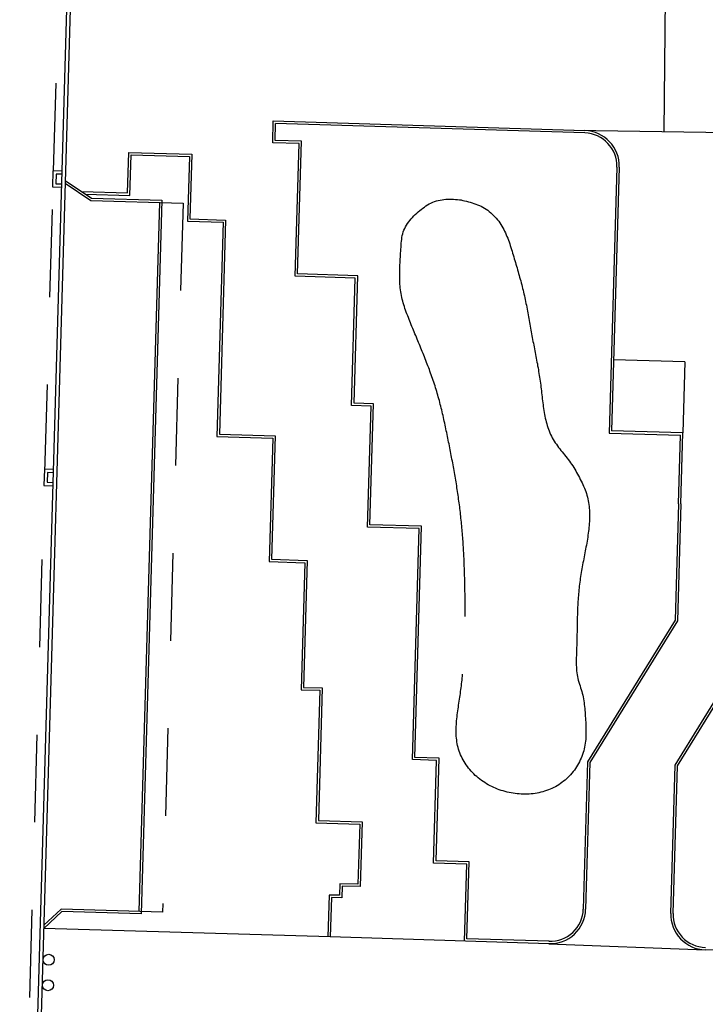
# Model space of a CAD drawing. Units: millimetres. Extents: x -556876 to -304576, y -49139 to 129061.
# Drawn here: x -507296 to -504949, y 101156 to 104529 of the extents above; entities that cross this region are included whole.
import ezdxf

# ---------------------------------------------------------------- set-up
doc = ezdxf.new("R2010")
doc.units = ezdxf.units.MM
doc.header["$LTSCALE"] = 600
for name, pattern in [('21', [1, 0.5, -0.5]), ('31', [2, 1, -1]), ('8', [6.5, 5, -0.5, 0.5, -0.5])]:
    doc.linetypes.add(name, pattern=pattern)
doc.layers.add('002', color=7, linetype='Continuous')

msp = doc.modelspace()

# ---------------------------------------------------------------- linework, layer by layer
at = {"layer": '002', "color": 9, "linetype": 'Continuous'}
for p, q in [((-507082.5, 106405.9), (-507295.8, 99013.3)), ((-507069.7, 106405.5), (-507282.9, 99015.3)), ((-505085.3, 104784.8), (-505091.1, 104145)), ((-506430, 104107.6), (-506427.9, 104182.2)), ((-506427.9, 104182.2), (-505361.5, 104149.2)), ((-506421.7, 104115.5), (-506420, 104173.8)), ((-505361.7, 104141.1), (-506420, 104173.8)), ((-504794.7, 104139.9), (-505399.7, 104149.7)), ((-506339.9, 104105), (-506430, 104107.6)), ((-506331.6, 104112.9), (-506421.7, 104115.5)), ((-506353.1, 103650), (-506339.9, 104105)), ((-506344.8, 103657.9), (-506331.6, 104112.9)), ((-506926.6, 103935.7), (-506922.6, 104074.3)), ((-506922.6, 104074.3), (-506706.7, 104068.1)), ((-506918.8, 103927.3), (-506914.7, 104066)), ((-506914.7, 104066), (-506715, 104060.2)), ((-506715, 104060.2), (-506721.4, 103838.5)), ((-506706.7, 104068.1), (-506713.1, 103846.4)), ((-505251.9, 104024.4), (-505278.4, 103112.8)), ((-505243.8, 104024.2), (-505270, 103120.7)), ((-507181.9, 104011.3), (-507183.5, 103956.2)), ((-507181.9, 104011.3), (-507183.5, 103956.2)), ((-507181.9, 104011.3), (-507183.5, 103956.2)), ((-507150.9, 104010.4), (-507181.9, 104011.3)), ((-507150.9, 104010.4), (-507181.9, 104011.3)), ((-507150.9, 104010.4), (-507181.9, 104011.3)), ((-507171.2, 104000), (-507172.1, 103966.9)), ((-507171.2, 104000), (-507172.1, 103966.9)), ((-507171.2, 104000), (-507172.1, 103966.9)), ((-507151.3, 103999.4), (-507171.2, 104000)), ((-507151.3, 103999.4), (-507171.2, 104000)), ((-507151.3, 103999.4), (-507171.2, 104000)), ((-507183.5, 103956.2), (-507152.8, 103955.3)), ((-507183.5, 103956.2), (-507152.8, 103955.3)), ((-507183.5, 103956.2), (-507152.8, 103955.3)), ((-507172.1, 103966.9), (-507152.5, 103966.3)), ((-507172.1, 103966.9), (-507152.4, 103966.3)), ((-507172.1, 103966.9), (-507152.5, 103966.3)), ((-507140, 103969), (-507052.7, 103910.2)), ((-507139.7, 103978.6), (-507050.1, 103918.2)), ((-507082.8, 103940.2), (-506926.6, 103935.7)), ((-507070.2, 103931.7), (-506918.8, 103927.3)), ((-507050.1, 103918.2), (-506809.4, 103911.2)), ((-507052.7, 103910.2), (-506736.8, 103901)), ((-506817.7, 103903.3), (-506887.8, 101474.3)), ((-506809.4, 103911.2), (-506879.9, 101466)), ((-506713.1, 103846.4), (-506590.9, 103842.8)), ((-506721.4, 103838.5), (-506599.3, 103835)), ((-506599.3, 103835), (-506620.6, 103101.5)), ((-506590.9, 103842.8), (-506612.2, 103109.4)), ((-506147.3, 103644.1), (-506353.1, 103650)), ((-506138.9, 103651.9), (-506344.8, 103657.9)), ((-506160, 103207.2), (-506147.3, 103644.1)), ((-506151.6, 103215), (-506138.9, 103651.9)), ((-506093.4, 103205.1), (-506160, 103207.2)), ((-506085.1, 103212.9), (-506151.6, 103215)), ((-506105.5, 102791), (-506093.4, 103205.1)), ((-506097.1, 102798.9), (-506085.1, 103212.9)), ((-506612.2, 103109.4), (-506421.6, 103103.8)), ((-506421.6, 103103.8), (-506433.9, 102681.4)), ((-505278.4, 103112.8), (-505034.2, 103105.7)), ((-505025.8, 103113.6), (-505270, 103120.7)), ((-505040.9, 102870.9), (-505034.2, 103105.7)), ((-505032.8, 102870.7), (-505025.8, 103113.6)), ((-506620.6, 103101.5), (-506429.9, 103096)), ((-506429.9, 103096), (-506442.2, 102673.6)), ((-507211.4, 102988.9), (-507213, 102933.7)), ((-507211.4, 102988.9), (-507213, 102933.7)), ((-507211.4, 102988.9), (-507213, 102933.7)), ((-507180.4, 102988), (-507211.4, 102988.9)), ((-507180.4, 102988), (-507211.4, 102988.9)), ((-507180.4, 102988), (-507211.4, 102988.9)), ((-507200.6, 102977.5), (-507201.6, 102944.4)), ((-507200.6, 102977.5), (-507201.6, 102944.4)), ((-507200.6, 102977.5), (-507201.6, 102944.4)), ((-507180.7, 102976.9), (-507200.6, 102977.5)), ((-507180.7, 102976.9), (-507200.6, 102977.5)), ((-507180.8, 102976.9), (-507200.6, 102977.5)), ((-507201.6, 102944.4), (-507182, 102943.9)), ((-507201.6, 102944.4), (-507181.9, 102943.9)), ((-507201.6, 102944.4), (-507182, 102943.9)), ((-507213, 102933.7), (-507182.3, 102932.8)), ((-507213, 102933.7), (-507182.3, 102932.8)), ((-507213, 102933.7), (-507182.3, 102932.8)), ((-505040.9, 102870.9), (-505052.6, 102472.6)), ((-505032.8, 102870.7), (-505044.5, 102470.2)), ((-505928.5, 102785.9), (-506105.5, 102791)), ((-505920.1, 102793.7), (-506097.1, 102798.9)), ((-505951.5, 101994.3), (-505928.5, 102785.9)), ((-505943.1, 102002.2), (-505920.1, 102793.7)), ((-506442.2, 102673.6), (-506320.4, 102668.5)), ((-506433.9, 102681.4), (-506312.1, 102676.3)), ((-506320.4, 102668.5), (-506333, 102233.5)), ((-506312.1, 102676.3), (-506324.7, 102241.4)), ((-505052.6, 102472.6), (-505352.3, 101986.5)), ((-505044.5, 102470.2), (-505344.3, 101984.1)), ((-505052.7, 101975.8), (-504803.9, 102379.3)), ((-505044.7, 101973.4), (-504799.4, 102371)), ((-506333, 102233.5), (-506268.7, 102232.1)), ((-506324.7, 102241.4), (-506260.4, 102240)), ((-506268.7, 102232.1), (-506281.9, 101778.2)), ((-506260.4, 102240), (-506273.6, 101786.1)), ((-505868.8, 101991.9), (-505951.5, 101994.3)), ((-505860.5, 101999.8), (-505943.1, 102002.2)), ((-505879.1, 101639.6), (-505868.8, 101991.9)), ((-505870.7, 101647.5), (-505860.5, 101999.8)), ((-505352.3, 101986.5), (-505367, 101482.2)), ((-505344.3, 101984.1), (-505358.9, 101481.9)), ((-505067.5, 101467.9), (-505052.7, 101975.8)), ((-505059.4, 101467.6), (-505044.7, 101973.4)), ((-506281.9, 101778.2), (-506132.2, 101773.9)), ((-506273.6, 101786.1), (-506123.9, 101781.7)), ((-506132.2, 101773.9), (-506138.2, 101567.7)), ((-506123.9, 101781.7), (-506130.3, 101559.4)), ((-505765.9, 101636.3), (-505879.1, 101639.6)), ((-505757.5, 101644.2), (-505870.7, 101647.5)), ((-505773.5, 101373.1), (-505765.9, 101636.3)), ((-505765.2, 101380.9), (-505757.5, 101644.2)), ((-506200.2, 101569.5), (-506201.4, 101529.6)), ((-506138.2, 101567.7), (-506200.2, 101569.5)), ((-506192.4, 101561.2), (-506193.5, 101521.3)), ((-506130.3, 101559.4), (-506192.4, 101561.2)), ((-506236.9, 101530.7), (-506241, 101387.8)), ((-506201.4, 101529.6), (-506236.9, 101530.7)), ((-506229, 101522.3), (-506232.9, 101387.5)), ((-506193.5, 101521.3), (-506229, 101522.3)), ((-507151.3, 101473.9), (-507213.6, 101416)), ((-507154.4, 101482.1), (-507213.3, 101427.4)), ((-506806.8, 101472), (-507154.4, 101482.1)), ((-506879.9, 101466), (-507151.3, 101473.9)), ((-506232.9, 101387.5), (-507213.6, 101416)), ((-505484.6, 101364), (-506232.9, 101387.5)), ((-505484.3, 101372.1), (-505765.2, 101380.9)), ((-505484.6, 101364), (-504949.5, 101342.9)), ((-504135.8, 101319.5), (-504949.5, 101342.9))]:
    msp.add_line(p, q, dxfattribs=at)
at = {"layer": '002', "color": 9, "linetype": '21'}
for p, q in [((-507179.9, 104011.3), (-507135.6, 105548.8)), ((-507278.9, 100580.3), (-507181.5, 103956.1)), ((-506736.8, 103901), (-506806.8, 101472))]:
    msp.add_line(p, q, dxfattribs=at)
at = {"layer": '002', "color": 9, "linetype": '8'}
for p, q in [((-505850.4, 103912.5), (-505843.8, 103913.4)), ((-505843.8, 103913.4), (-505837.1, 103914)), ((-505837.1, 103914), (-505830.5, 103914.4)), ((-505830.5, 103914.4), (-505823.9, 103914.5)), ((-505823.9, 103914.5), (-505817.2, 103914.3)), ((-505817.2, 103914.3), (-505810.6, 103914)), ((-505810.6, 103914), (-505804.1, 103913.5)), ((-505804.1, 103913.5), (-505797.5, 103912.9)), ((-505921.4, 103879.2), (-505916.1, 103883.4)), ((-505916.1, 103883.4), (-505910.8, 103887.3)), ((-505910.8, 103887.3), (-505905.3, 103891)), ((-505905.3, 103891), (-505899.7, 103894.6)), ((-505899.7, 103894.6), (-505894, 103897.8)), ((-505894, 103897.8), (-505888.2, 103900.8)), ((-505888.2, 103900.8), (-505882.2, 103903.5)), ((-505882.2, 103903.5), (-505876.1, 103905.9)), ((-505876.1, 103905.9), (-505869.8, 103908)), ((-505869.8, 103908), (-505863.4, 103909.8)), ((-505863.4, 103909.8), (-505856.9, 103911.3)), ((-505856.9, 103911.3), (-505850.4, 103912.5)), ((-505797.5, 103912.9), (-505790.9, 103912.3)), ((-505790.9, 103912.3), (-505784.3, 103911.6)), ((-505786.1, 103911.6), (-505779.5, 103910.1)), ((-505779.5, 103910.1), (-505773, 103908.6)), ((-505773, 103908.6), (-505766.6, 103907)), ((-505766.6, 103907), (-505760.1, 103905.4)), ((-505760.1, 103905.4), (-505753.7, 103903.7)), ((-505753.7, 103903.7), (-505747.3, 103901.8)), ((-505747.3, 103901.8), (-505741, 103899.8)), ((-505741, 103899.8), (-505734.8, 103897.6)), ((-505734.8, 103897.6), (-505728.7, 103895.3)), ((-505728.7, 103895.3), (-505722.6, 103892.7)), ((-505722.6, 103892.7), (-505716.7, 103889.9)), ((-505716.7, 103889.9), (-505710.8, 103886.8)), ((-505710.8, 103886.8), (-505705.1, 103883.5)), ((-505705.1, 103883.5), (-505699.5, 103879.9)), ((-505699.5, 103879.9), (-505694.1, 103876.1)), ((-505960.3, 103841.6), (-505956, 103846.8)), ((-505956, 103846.8), (-505951.4, 103851.8)), ((-505951.4, 103851.8), (-505946.7, 103856.6)), ((-505946.7, 103856.6), (-505941.8, 103861.4)), ((-505941.8, 103861.4), (-505936.8, 103866)), ((-505936.8, 103866), (-505931.8, 103870.6)), ((-505931.8, 103870.6), (-505926.6, 103875)), ((-505926.6, 103875), (-505921.4, 103879.2)), ((-505694.1, 103876.1), (-505688.8, 103872)), ((-505688.8, 103872), (-505683.7, 103867.8)), ((-505683.7, 103867.8), (-505678.7, 103863.3)), ((-505678.7, 103863.3), (-505673.9, 103858.6)), ((-505673.9, 103858.6), (-505669.2, 103853.8)), ((-505669.2, 103853.8), (-505664.8, 103848.8)), ((-505664.8, 103848.8), (-505660.5, 103843.7)), ((-505980.8, 103808), (-505978.2, 103814)), ((-505978.2, 103814), (-505975.3, 103819.8)), ((-505975.3, 103819.8), (-505972, 103825.5)), ((-505972, 103825.5), (-505968.4, 103831)), ((-505968.4, 103831), (-505964.5, 103836.4)), ((-505964.5, 103836.4), (-505960.3, 103841.6)), ((-505660.5, 103843.7), (-505656.4, 103838.4)), ((-505656.4, 103838.4), (-505652.6, 103833)), ((-505652.6, 103833), (-505648.9, 103827.5)), ((-505648.9, 103827.5), (-505645.4, 103821.9)), ((-505645.4, 103821.9), (-505642.2, 103816.1)), ((-505642.2, 103816.1), (-505639, 103810.3)), ((-505988.5, 103776.4), (-505987.5, 103782.9)), ((-505987.5, 103782.9), (-505986.3, 103789.4)), ((-505986.3, 103789.4), (-505984.8, 103795.7)), ((-505984.8, 103795.7), (-505983, 103801.9)), ((-505983, 103801.9), (-505980.8, 103808)), ((-505639, 103810.3), (-505636.1, 103804.4)), ((-505636.1, 103804.4), (-505633.3, 103798.5)), ((-505633.3, 103798.5), (-505630.6, 103792.4)), ((-505630.6, 103792.4), (-505628.1, 103786.3)), ((-505628.1, 103786.3), (-505625.6, 103780.1)), ((-505625.6, 103780.1), (-505623.3, 103773.9)), ((-505991.2, 103742.9), (-505990.8, 103749.7)), ((-505990.8, 103749.7), (-505990.4, 103756.4)), ((-505990.4, 103756.4), (-505989.9, 103763.1)), ((-505989.9, 103763.1), (-505989.3, 103769.8)), ((-505989.3, 103769.8), (-505988.5, 103776.4)), ((-505623.3, 103773.9), (-505621.1, 103767.7)), ((-505621.1, 103767.7), (-505618.9, 103761.3)), ((-505618.9, 103761.3), (-505616.8, 103755)), ((-505616.8, 103755), (-505614.8, 103748.6)), ((-505614.8, 103748.6), (-505612.8, 103742.3)), ((-505993.3, 103709.3), (-505992.9, 103716)), ((-505992.9, 103716), (-505992.5, 103722.7)), ((-505992.5, 103722.7), (-505992.1, 103729.4)), ((-505992.1, 103729.4), (-505991.6, 103736.2)), ((-505991.6, 103736.2), (-505991.2, 103742.9)), ((-505612.8, 103742.3), (-505610.9, 103735.9)), ((-505610.9, 103735.9), (-505608.9, 103729.5)), ((-505608.9, 103729.5), (-505607, 103723.1)), ((-505607, 103723.1), (-505605.1, 103716.7)), ((-505605.1, 103716.7), (-505603.2, 103710.3)), ((-505995, 103675.9), (-505994.7, 103682.5)), ((-505994.7, 103682.5), (-505994.4, 103689.2)), ((-505994.4, 103689.2), (-505994.1, 103695.9)), ((-505994.1, 103695.9), (-505993.7, 103702.6)), ((-505993.7, 103702.6), (-505993.3, 103709.3)), ((-505603.2, 103710.3), (-505601.3, 103703.9)), ((-505601.3, 103703.9), (-505599.4, 103697.6)), ((-505599.4, 103697.6), (-505597.5, 103691.2)), ((-505597.5, 103691.2), (-505595.6, 103684.9)), ((-505595.6, 103684.9), (-505593.8, 103678.5)), ((-505593.8, 103678.5), (-505591.9, 103672.2)), ((-505995.3, 103662.6), (-505995.1, 103669.2)), ((-505995.3, 103656), (-505995.3, 103662.6)), ((-505995.3, 103649.4), (-505995.3, 103656)), ((-505995.2, 103642.8), (-505995.3, 103649.4)), ((-505995.1, 103669.2), (-505995, 103675.9)), ((-505591.9, 103672.2), (-505590.1, 103665.8)), ((-505590.1, 103665.8), (-505588.3, 103659.5)), ((-505588.3, 103659.5), (-505586.5, 103653.1)), ((-505586.5, 103653.1), (-505584.7, 103646.8)), ((-505584.7, 103646.8), (-505582.9, 103640.4)), ((-505995, 103636.2), (-505995.2, 103642.8)), ((-505994.7, 103629.6), (-505995, 103636.2)), ((-505994.3, 103623.1), (-505994.7, 103629.6)), ((-505993.8, 103616.6), (-505994.3, 103623.1)), ((-505993.2, 103610.1), (-505993.8, 103616.6)), ((-505992.4, 103603.6), (-505993.2, 103610.1)), ((-505582.9, 103640.4), (-505581.2, 103634.1)), ((-505581.2, 103634.1), (-505579.5, 103627.7)), ((-505579.5, 103627.7), (-505577.8, 103621.3)), ((-505577.8, 103621.3), (-505576.2, 103615)), ((-505576.2, 103615), (-505574.6, 103608.6)), ((-505991.5, 103597.1), (-505992.4, 103603.6)), ((-505990.5, 103590.7), (-505991.5, 103597.1)), ((-505989.3, 103584.3), (-505990.5, 103590.7)), ((-505988, 103577.9), (-505989.3, 103584.3)), ((-505986.5, 103571.5), (-505988, 103577.9)), ((-505574.6, 103608.6), (-505573, 103602.2)), ((-505573, 103602.2), (-505571.5, 103595.8)), ((-505571.5, 103595.8), (-505570, 103589.4)), ((-505570, 103589.4), (-505568.5, 103582.9)), ((-505568.5, 103582.9), (-505567.1, 103576.5)), ((-505567.1, 103576.5), (-505565.7, 103570)), ((-505984.9, 103565.1), (-505986.5, 103571.5)), ((-505983.1, 103558.8), (-505984.9, 103565.1)), ((-505981.2, 103552.5), (-505983.1, 103558.8)), ((-505979.2, 103546.2), (-505981.2, 103552.5)), ((-505977.2, 103539.9), (-505979.2, 103546.2)), ((-505565.7, 103570), (-505564.4, 103563.6)), ((-505564.4, 103563.6), (-505563.1, 103557.1)), ((-505563.1, 103557.1), (-505561.8, 103550.6)), ((-505561.8, 103550.6), (-505560.5, 103544.1)), ((-505560.5, 103544.1), (-505559.3, 103537.6)), ((-505975, 103533.7), (-505977.2, 103539.9)), ((-505972.7, 103527.4), (-505975, 103533.7)), ((-505970.4, 103521.2), (-505972.7, 103527.4)), ((-505968, 103515), (-505970.4, 103521.2)), ((-505965.6, 103508.8), (-505968, 103515)), ((-505963.2, 103502.6), (-505965.6, 103508.8)), ((-505559.3, 103537.6), (-505558.1, 103531.1)), ((-505558.1, 103531.1), (-505556.9, 103524.6)), ((-505556.9, 103524.6), (-505555.7, 103518.1)), ((-505555.7, 103518.1), (-505554.5, 103511.6)), ((-505554.5, 103511.6), (-505553.4, 103505.1)), ((-505960.7, 103496.4), (-505963.2, 103502.6)), ((-505958.2, 103490.2), (-505960.7, 103496.4)), ((-505955.7, 103484), (-505958.2, 103490.2)), ((-505953.2, 103477.9), (-505955.7, 103484)), ((-505950.7, 103471.7), (-505953.2, 103477.9)), ((-505553.4, 103505.1), (-505552.2, 103498.6)), ((-505552.2, 103498.6), (-505551.1, 103492)), ((-505551.1, 103492), (-505549.9, 103485.5)), ((-505549.9, 103485.5), (-505548.8, 103479)), ((-505548.8, 103479), (-505547.6, 103472.5)), ((-505948.1, 103465.6), (-505950.7, 103471.7)), ((-505945.6, 103459.4), (-505948.1, 103465.6)), ((-505943.1, 103453.3), (-505945.6, 103459.4)), ((-505940.5, 103447.2), (-505943.1, 103453.3)), ((-505938, 103441), (-505940.5, 103447.2)), ((-505935.5, 103434.9), (-505938, 103441)), ((-505547.6, 103472.5), (-505546.4, 103466)), ((-505546.4, 103466), (-505545.2, 103459.6)), ((-505545.2, 103459.6), (-505544, 103453.1)), ((-505544, 103453.1), (-505542.8, 103446.6)), ((-505542.8, 103446.6), (-505541.6, 103440.1)), ((-505932.9, 103428.8), (-505935.5, 103434.9)), ((-505930.4, 103422.7), (-505932.9, 103428.8)), ((-505927.9, 103416.5), (-505930.4, 103422.7)), ((-505925.4, 103410.4), (-505927.9, 103416.5)), ((-505922.9, 103404.3), (-505925.4, 103410.4)), ((-505541.6, 103440.1), (-505540.4, 103433.7)), ((-505540.4, 103433.7), (-505539.1, 103427.2)), ((-505539.1, 103427.2), (-505537.9, 103420.8)), ((-505537.9, 103420.8), (-505536.6, 103414.3)), ((-505536.6, 103414.3), (-505535.3, 103407.9)), ((-505535.3, 103407.9), (-505534.1, 103401.5)), ((-505920.4, 103398.2), (-505922.9, 103404.3)), ((-505917.9, 103392.1), (-505920.4, 103398.2)), ((-505915.4, 103385.9), (-505917.9, 103392.1)), ((-505912.9, 103379.8), (-505915.4, 103385.9)), ((-505910.5, 103373.7), (-505912.9, 103379.8)), ((-505908, 103367.5), (-505910.5, 103373.7)), ((-505534.1, 103401.5), (-505532.8, 103395)), ((-505532.8, 103395), (-505531.6, 103388.6)), ((-505531.6, 103388.6), (-505530.3, 103382.1)), ((-505530.3, 103382.1), (-505529.1, 103375.7)), ((-505529.1, 103375.7), (-505527.8, 103369.2)), ((-505905.6, 103361.4), (-505908, 103367.5)), ((-505903.2, 103355.3), (-505905.6, 103361.4)), ((-505900.8, 103349.1), (-505903.2, 103355.3)), ((-505898.5, 103343), (-505900.8, 103349.1)), ((-505896.1, 103336.8), (-505898.5, 103343)), ((-505527.8, 103369.2), (-505526.6, 103362.7)), ((-505526.6, 103362.7), (-505525.4, 103356.2)), ((-505525.4, 103356.2), (-505524.2, 103349.8)), ((-505524.2, 103349.8), (-505523.1, 103343.3)), ((-505523.1, 103343.3), (-505521.9, 103336.7)), ((-505893.8, 103330.6), (-505896.1, 103336.8)), ((-505891.6, 103324.5), (-505893.8, 103330.6)), ((-505889.3, 103318.3), (-505891.6, 103324.5)), ((-505887.1, 103312.1), (-505889.3, 103318.3)), ((-505884.9, 103305.9), (-505887.1, 103312.1)), ((-505521.9, 103336.7), (-505520.8, 103330.2)), ((-505520.8, 103330.2), (-505519.7, 103323.7)), ((-505519.7, 103323.7), (-505518.6, 103317.1)), ((-505518.6, 103317.1), (-505517.5, 103310.6)), ((-505517.5, 103310.6), (-505516.5, 103304)), ((-505882.7, 103299.7), (-505884.9, 103305.9)), ((-505880.6, 103293.4), (-505882.7, 103299.7)), ((-505878.5, 103287.2), (-505880.6, 103293.4)), ((-505876.4, 103281), (-505878.5, 103287.2)), ((-505874.4, 103274.7), (-505876.4, 103281)), ((-505872.4, 103268.4), (-505874.4, 103274.7)), ((-505516.5, 103304), (-505515.5, 103297.4)), ((-505515.5, 103297.4), (-505514.6, 103290.8)), ((-505514.6, 103290.8), (-505513.6, 103284.1)), ((-505513.6, 103284.1), (-505512.8, 103277.5)), ((-505512.8, 103277.5), (-505511.9, 103270.8)), ((-505870.5, 103262.1), (-505872.4, 103268.4)), ((-505868.6, 103255.8), (-505870.5, 103262.1)), ((-505866.7, 103249.5), (-505868.6, 103255.8)), ((-505864.9, 103243.2), (-505866.7, 103249.5)), ((-505863.1, 103236.8), (-505864.9, 103243.2)), ((-505511.9, 103270.8), (-505511.1, 103264.1)), ((-505511.1, 103264.1), (-505510.3, 103257.3)), ((-505510.3, 103257.3), (-505509.6, 103250.6)), ((-505509.6, 103250.6), (-505508.8, 103243.9)), ((-505508.8, 103243.9), (-505508, 103237.1)), ((-505861.3, 103230.5), (-505863.1, 103236.8)), ((-505859.6, 103224.1), (-505861.3, 103230.5)), ((-505857.9, 103217.7), (-505859.6, 103224.1)), ((-505856.3, 103211.3), (-505857.9, 103217.7)), ((-505854.7, 103204.9), (-505856.3, 103211.3)), ((-505853.1, 103198.5), (-505854.7, 103204.9)), ((-505508, 103237.1), (-505507.2, 103230.4)), ((-505507.2, 103230.4), (-505506.5, 103223.7)), ((-505506.5, 103223.7), (-505505.6, 103216.9)), ((-505505.6, 103216.9), (-505504.8, 103210.2)), ((-505504.8, 103210.2), (-505503.9, 103203.5)), ((-505851.5, 103192.1), (-505853.1, 103198.5)), ((-505850, 103185.7), (-505851.5, 103192.1)), ((-505848.4, 103179.2), (-505850, 103185.7)), ((-505846.9, 103172.8), (-505848.4, 103179.2)), ((-505845.5, 103166.4), (-505846.9, 103172.8)), ((-505503.9, 103203.5), (-505502.9, 103196.9)), ((-505502.9, 103196.9), (-505501.9, 103190.2)), ((-505501.9, 103190.2), (-505500.8, 103183.6)), ((-505500.8, 103183.6), (-505499.6, 103177.1)), ((-505499.6, 103177.1), (-505498.3, 103170.5)), ((-505844, 103159.9), (-505845.5, 103166.4)), ((-505842.6, 103153.4), (-505844, 103159.9)), ((-505841.2, 103147), (-505842.6, 103153.4)), ((-505839.8, 103140.5), (-505841.2, 103147)), ((-505838.4, 103134), (-505839.8, 103140.5)), ((-505498.3, 103170.5), (-505497, 103164)), ((-505497, 103164), (-505495.5, 103157.6)), ((-505495.5, 103157.6), (-505493.9, 103151.2)), ((-505493.9, 103151.2), (-505492.2, 103144.9)), ((-505492.2, 103144.9), (-505490.4, 103138.6)), ((-505490.4, 103138.6), (-505488.4, 103132.4)), ((-505837, 103127.5), (-505838.4, 103134)), ((-505835.7, 103121.1), (-505837, 103127.5)), ((-505834.3, 103114.6), (-505835.7, 103121.1)), ((-505833, 103108.1), (-505834.3, 103114.6)), ((-505831.6, 103101.6), (-505833, 103108.1)), ((-505488.4, 103132.4), (-505486.3, 103126.3)), ((-505486.3, 103126.3), (-505484, 103120.2)), ((-505484, 103120.2), (-505481.5, 103114.2)), ((-505481.5, 103114.2), (-505478.9, 103108.3)), ((-505478.9, 103108.3), (-505476.1, 103102.5)), ((-505830.3, 103095.1), (-505831.6, 103101.6)), ((-505829, 103088.6), (-505830.3, 103095.1)), ((-505827.7, 103082.1), (-505829, 103088.6)), ((-505826.4, 103075.6), (-505827.7, 103082.1)), ((-505825.1, 103069.1), (-505826.4, 103075.6)), ((-505476.1, 103102.5), (-505473.1, 103096.8)), ((-505473.1, 103096.8), (-505469.9, 103091.2)), ((-505469.9, 103091.2), (-505466.5, 103085.6)), ((-505466.5, 103085.6), (-505462.9, 103080.1)), ((-505462.9, 103080.1), (-505459.2, 103074.7)), ((-505459.2, 103074.7), (-505455.4, 103069.4)), ((-505823.8, 103062.6), (-505825.1, 103069.1)), ((-505822.5, 103056.1), (-505823.8, 103062.6)), ((-505821.2, 103049.7), (-505822.5, 103056.1)), ((-505820, 103043.2), (-505821.2, 103049.7)), ((-505818.7, 103036.7), (-505820, 103043.2)), ((-505817.5, 103030.2), (-505818.7, 103036.7)), ((-505455.4, 103069.4), (-505451.5, 103064.1)), ((-505451.5, 103064.1), (-505447.5, 103058.8)), ((-505447.5, 103058.8), (-505443.4, 103053.6)), ((-505443.4, 103053.6), (-505439.3, 103048.4)), ((-505439.3, 103048.4), (-505435.2, 103043.1)), ((-505435.2, 103043.1), (-505431, 103037.9)), ((-505431, 103037.9), (-505426.8, 103032.7)), ((-505816.3, 103023.7), (-505817.5, 103030.2)), ((-505815, 103017.2), (-505816.3, 103023.7)), ((-505813.8, 103010.7), (-505815, 103017.2)), ((-505812.6, 103004.1), (-505813.8, 103010.7)), ((-505811.4, 102997.6), (-505812.6, 103004.1)), ((-505426.8, 103032.7), (-505422.7, 103027.4)), ((-505422.7, 103027.4), (-505418.6, 103022.2)), ((-505418.6, 103022.2), (-505414.6, 103016.9)), ((-505414.6, 103016.9), (-505410.7, 103011.5)), ((-505410.7, 103011.5), (-505406.9, 103006.1)), ((-505406.9, 103006.1), (-505403.2, 103000.6)), ((-505810.3, 102991.1), (-505811.4, 102997.6)), ((-505809.1, 102984.6), (-505810.3, 102991.1)), ((-505808, 102978.1), (-505809.1, 102984.6)), ((-505806.8, 102971.6), (-505808, 102978.1)), ((-505805.7, 102965.1), (-505806.8, 102971.6)), ((-505403.2, 103000.6), (-505399.6, 102995)), ((-505399.6, 102995), (-505396.2, 102989.4)), ((-505396.2, 102989.4), (-505392.9, 102983.7)), ((-505392.9, 102983.7), (-505389.7, 102977.9)), ((-505389.7, 102977.9), (-505386.5, 102972.1)), ((-505386.5, 102972.1), (-505383.4, 102966.2)), ((-505804.6, 102958.6), (-505805.7, 102965.1)), ((-505803.5, 102952.1), (-505804.6, 102958.6)), ((-505802.4, 102945.5), (-505803.5, 102952.1)), ((-505801.4, 102939), (-505802.4, 102945.5)), ((-505800.3, 102932.5), (-505801.4, 102939)), ((-505383.4, 102966.2), (-505380.4, 102960.4)), ((-505380.4, 102960.4), (-505377.3, 102954.5)), ((-505377.3, 102954.5), (-505374.3, 102948.5)), ((-505374.3, 102948.5), (-505371.3, 102942.6)), ((-505371.3, 102942.6), (-505368.5, 102936.6)), ((-505368.5, 102936.6), (-505365.7, 102930.6)), ((-505799.3, 102926), (-505800.3, 102932.5)), ((-505798.3, 102919.5), (-505799.3, 102926)), ((-505797.3, 102912.9), (-505798.3, 102919.5)), ((-505796.3, 102906.4), (-505797.3, 102912.9)), ((-505795.4, 102899.9), (-505796.3, 102906.4)), ((-505365.7, 102930.6), (-505363.1, 102924.6)), ((-505363.1, 102924.6), (-505360.6, 102918.5)), ((-505360.6, 102918.5), (-505358.3, 102912.4)), ((-505358.3, 102912.4), (-505356.3, 102906.2)), ((-505356.3, 102906.2), (-505354.4, 102900)), ((-505794.4, 102893.3), (-505795.4, 102899.9)), ((-505793.5, 102886.8), (-505794.4, 102893.3)), ((-505792.6, 102880.3), (-505793.5, 102886.8)), ((-505791.7, 102873.7), (-505792.6, 102880.3)), ((-505790.9, 102867.2), (-505791.7, 102873.7)), ((-505354.4, 102900), (-505352.8, 102893.8)), ((-505352.8, 102893.8), (-505351.3, 102887.5)), ((-505351.3, 102887.5), (-505350, 102881.2)), ((-505350, 102881.2), (-505348.9, 102874.8)), ((-505348.9, 102874.8), (-505347.9, 102868.5)), ((-505347.9, 102868.5), (-505347.1, 102862)), ((-505790, 102860.6), (-505790.9, 102867.2)), ((-505789.2, 102854.1), (-505790, 102860.6)), ((-505788.4, 102847.5), (-505789.2, 102854.1)), ((-505787.6, 102841), (-505788.4, 102847.5)), ((-505786.9, 102834.4), (-505787.6, 102841)), ((-505786.2, 102827.9), (-505786.9, 102834.4)), ((-505347.1, 102862), (-505346.5, 102855.6)), ((-505346.5, 102855.6), (-505346, 102849.1)), ((-505346, 102849.1), (-505345.7, 102842.6)), ((-505345.7, 102842.6), (-505345.5, 102836.1)), ((-505345.5, 102836.1), (-505345.5, 102829.6)), ((-505785.5, 102821.3), (-505786.2, 102827.9)), ((-505784.8, 102814.8), (-505785.5, 102821.3)), ((-505784.1, 102808.2), (-505784.8, 102814.8)), ((-505783.5, 102801.6), (-505784.1, 102808.2)), ((-505782.8, 102795.1), (-505783.5, 102801.6)), ((-505346.4, 102803.2), (-505347, 102796.5)), ((-505346, 102809.8), (-505346.4, 102803.2)), ((-505345.7, 102816.4), (-505346, 102809.8)), ((-505345.5, 102823), (-505345.7, 102816.4)), ((-505345.5, 102829.6), (-505345.5, 102823)), ((-505782.2, 102788.5), (-505782.8, 102795.1)), ((-505781.7, 102781.9), (-505782.2, 102788.5)), ((-505781.1, 102775.3), (-505781.7, 102781.9)), ((-505780.6, 102768.8), (-505781.1, 102775.3)), ((-505780.1, 102762.2), (-505780.6, 102768.8)), ((-505349.9, 102769.7), (-505350.9, 102763)), ((-505349.1, 102776.5), (-505349.9, 102769.7)), ((-505348.3, 102783.2), (-505349.1, 102776.5)), ((-505347.6, 102789.8), (-505348.3, 102783.2)), ((-505347, 102796.5), (-505347.6, 102789.8)), ((-505779.6, 102755.6), (-505780.1, 102762.2)), ((-505779.1, 102749), (-505779.6, 102755.6)), ((-505778.6, 102742.4), (-505779.1, 102749)), ((-505778.2, 102735.8), (-505778.6, 102742.4)), ((-505777.7, 102729.3), (-505778.2, 102735.8)), ((-505355.2, 102736.1), (-505356.4, 102729.3)), ((-505354, 102742.8), (-505355.2, 102736.1)), ((-505352.9, 102749.6), (-505354, 102742.8)), ((-505351.9, 102756.3), (-505352.9, 102749.6)), ((-505350.9, 102763), (-505351.9, 102756.3)), ((-505777.3, 102722.7), (-505777.7, 102729.3)), ((-505776.9, 102716.1), (-505777.3, 102722.7)), ((-505776.6, 102709.5), (-505776.9, 102716.1)), ((-505776.2, 102702.9), (-505776.6, 102709.5)), ((-505775.9, 102696.3), (-505776.2, 102702.9)), ((-505361.5, 102702.3), (-505362.8, 102695.5)), ((-505360.2, 102709.1), (-505361.5, 102702.3)), ((-505358.9, 102715.8), (-505360.2, 102709.1)), ((-505357.7, 102722.6), (-505358.9, 102715.8)), ((-505356.4, 102729.3), (-505357.7, 102722.6)), ((-505775.5, 102689.7), (-505775.9, 102696.3)), ((-505775.2, 102683.1), (-505775.5, 102689.7)), ((-505774.9, 102676.5), (-505775.2, 102683.1)), ((-505774.6, 102669.9), (-505774.9, 102676.5)), ((-505774.4, 102663.3), (-505774.6, 102669.9)), ((-505368.1, 102668.6), (-505369.4, 102661.9)), ((-505366.8, 102675.3), (-505368.1, 102668.6)), ((-505365.5, 102682.1), (-505366.8, 102675.3)), ((-505364.2, 102688.8), (-505365.5, 102682.1)), ((-505362.8, 102695.5), (-505364.2, 102688.8)), ((-505774.1, 102656.7), (-505774.4, 102663.3)), ((-505773.8, 102650), (-505774.1, 102656.7)), ((-505773.6, 102643.4), (-505773.8, 102650)), ((-505773.4, 102636.8), (-505773.6, 102643.4)), ((-505773.2, 102630.2), (-505773.4, 102636.8)), ((-505374.2, 102635.2), (-505375.3, 102628.5)), ((-505373, 102641.8), (-505374.2, 102635.2)), ((-505371.9, 102648.5), (-505373, 102641.8)), ((-505370.6, 102655.2), (-505371.9, 102648.5)), ((-505369.4, 102661.9), (-505370.6, 102655.2)), ((-505773, 102623.6), (-505773.2, 102630.2)), ((-505772.8, 102617), (-505773, 102623.6)), ((-505772.6, 102610.4), (-505772.8, 102617)), ((-505772.5, 102603.7), (-505772.6, 102610.4)), ((-505772.3, 102597.1), (-505772.5, 102603.7)), ((-505379.1, 102602.1), (-505379.9, 102595.5)), ((-505378.2, 102608.7), (-505379.1, 102602.1)), ((-505377.3, 102615.3), (-505378.2, 102608.7)), ((-505376.3, 102621.9), (-505377.3, 102615.3)), ((-505375.3, 102628.5), (-505376.3, 102621.9)), ((-505772.2, 102590.5), (-505772.3, 102597.1)), ((-505772, 102583.9), (-505772.2, 102590.5)), ((-505771.9, 102577.2), (-505772, 102583.9)), ((-505771.8, 102570.6), (-505771.9, 102577.2)), ((-505771.7, 102564), (-505771.8, 102570.6)), ((-505382.7, 102569.3), (-505383.3, 102562.8)), ((-505382.1, 102575.9), (-505382.7, 102569.3)), ((-505381.4, 102582.4), (-505382.1, 102575.9)), ((-505380.7, 102589), (-505381.4, 102582.4)), ((-505379.9, 102595.5), (-505380.7, 102589)), ((-505771.6, 102557.4), (-505771.7, 102564)), ((-505771.5, 102550.7), (-505771.6, 102557.4)), ((-505771.4, 102544.1), (-505771.5, 102550.7)), ((-505771.3, 102537.5), (-505771.4, 102544.1)), ((-505771.3, 102530.8), (-505771.3, 102537.5)), ((-505771.2, 102524.2), (-505771.3, 102530.8)), ((-505385.2, 102536.6), (-505385.6, 102530.1)), ((-505384.8, 102543.2), (-505385.2, 102536.6)), ((-505384.4, 102549.7), (-505384.8, 102543.2)), ((-505383.9, 102556.2), (-505384.4, 102549.7)), ((-505383.3, 102562.8), (-505383.9, 102556.2)), ((-505771.2, 102517.6), (-505771.2, 102524.2)), ((-505771.2, 102511), (-505771.2, 102517.6)), ((-505771.2, 102504.3), (-505771.2, 102511)), ((-505771.2, 102497.7), (-505771.2, 102504.3)), ((-505771.2, 102491.1), (-505771.2, 102497.7)), ((-505387, 102497.3), (-505387.2, 102490.7)), ((-505386.8, 102503.9), (-505387, 102497.3)), ((-505386.5, 102510.4), (-505386.8, 102503.9)), ((-505386.3, 102517), (-505386.5, 102510.4)), ((-505386, 102523.5), (-505386.3, 102517)), ((-505385.6, 102530.1), (-505386, 102523.5)), ((-505771.2, 102484.4), (-505771.2, 102491.1)), ((-505387.8, 102464.4), (-505388, 102457.8)), ((-505387.7, 102471), (-505387.8, 102464.4)), ((-505387.6, 102477.6), (-505387.7, 102471)), ((-505387.4, 102484.1), (-505387.6, 102477.6)), ((-505387.2, 102490.7), (-505387.4, 102484.1)), ((-505388.4, 102431.3), (-505388.6, 102424.7)), ((-505388.3, 102437.9), (-505388.4, 102431.3)), ((-505388.2, 102444.6), (-505388.3, 102437.9)), ((-505388.1, 102451.2), (-505388.2, 102444.6)), ((-505388, 102457.8), (-505388.1, 102451.2)), ((-505389.1, 102398.1), (-505389.3, 102391.5)), ((-505389, 102404.8), (-505389.1, 102398.1)), ((-505388.8, 102411.4), (-505389, 102404.8)), ((-505388.7, 102418.1), (-505388.8, 102411.4)), ((-505388.6, 102424.7), (-505388.7, 102418.1)), ((-505390.2, 102364.8), (-505390.5, 102358.1)), ((-505390, 102371.4), (-505390.2, 102364.8)), ((-505389.7, 102378.1), (-505390, 102371.4)), ((-505389.5, 102384.8), (-505389.7, 102378.1)), ((-505389.3, 102391.5), (-505389.5, 102384.8)), ((-505390.9, 102344.7), (-505391.1, 102338)), ((-505391.1, 102338), (-505391.1, 102331.4)), ((-505391.1, 102331.4), (-505391.1, 102324.7)), ((-505390.7, 102351.4), (-505390.9, 102344.7)), ((-505390.5, 102358.1), (-505390.7, 102351.4)), ((-505391.1, 102324.7), (-505391, 102318.1)), ((-505391, 102318.1), (-505390.7, 102311.5)), ((-505390.7, 102311.5), (-505390.4, 102304.9)), ((-505390.4, 102304.9), (-505389.8, 102298.3)), ((-505389.8, 102298.3), (-505389.1, 102291.8)), ((-505783.5, 102254), (-505782.8, 102260.5)), ((-505782.8, 102260.5), (-505782, 102267.1)), ((-505782, 102267.1), (-505781.4, 102273.6)), ((-505781.4, 102273.6), (-505780.7, 102280.1)), ((-505780.7, 102280.1), (-505780.1, 102286.7)), ((-505389.1, 102291.8), (-505388.1, 102285.3)), ((-505388.1, 102285.3), (-505387, 102278.9)), ((-505387, 102278.9), (-505385.6, 102272.5)), ((-505385.6, 102272.5), (-505384, 102266.1)), ((-505384, 102266.1), (-505382.2, 102259.7)), ((-505787.6, 102221.2), (-505786.7, 102227.8)), ((-505786.7, 102227.8), (-505785.9, 102234.3)), ((-505785.9, 102234.3), (-505785.1, 102240.9)), ((-505785.1, 102240.9), (-505784.3, 102247.4)), ((-505784.3, 102247.4), (-505783.5, 102254)), ((-505382.2, 102259.7), (-505380.3, 102253.4)), ((-505380.3, 102253.4), (-505378.2, 102247.1)), ((-505378.2, 102247.1), (-505376.2, 102240.8)), ((-505376.2, 102240.8), (-505374.2, 102234.5)), ((-505374.2, 102234.5), (-505372.3, 102228.2)), ((-505372.3, 102228.2), (-505370.6, 102221.8)), ((-505792.4, 102188), (-505791.4, 102194.7)), ((-505791.4, 102194.7), (-505790.4, 102201.3)), ((-505790.4, 102201.3), (-505789.5, 102208)), ((-505789.5, 102208), (-505788.5, 102214.6)), ((-505788.5, 102214.6), (-505787.6, 102221.2)), ((-505370.6, 102221.8), (-505369, 102215.4)), ((-505369, 102215.4), (-505367.7, 102209)), ((-505367.7, 102209), (-505366.4, 102202.5)), ((-505366.4, 102202.5), (-505365.3, 102196)), ((-505365.3, 102196), (-505364.4, 102189.5)), ((-505797.3, 102154.5), (-505796.4, 102161.2)), ((-505796.4, 102161.2), (-505795.4, 102167.9)), ((-505795.4, 102167.9), (-505794.5, 102174.6)), ((-505794.5, 102174.6), (-505793.5, 102181.3)), ((-505793.5, 102181.3), (-505792.4, 102188)), ((-505364.4, 102189.5), (-505363.5, 102182.9)), ((-505363.5, 102182.9), (-505362.8, 102176.3)), ((-505362.8, 102176.3), (-505362.1, 102169.7)), ((-505362.1, 102169.7), (-505361.5, 102163.1)), ((-505361.5, 102163.1), (-505361, 102156.5)), ((-505800.9, 102121), (-505800.4, 102127.7)), ((-505800.4, 102127.7), (-505799.7, 102134.4)), ((-505799.7, 102134.4), (-505799, 102141.1)), ((-505799, 102141.1), (-505798.2, 102147.8)), ((-505798.2, 102147.8), (-505797.3, 102154.5)), ((-505361, 102156.5), (-505360.5, 102149.9)), ((-505360.5, 102149.9), (-505360, 102143.2)), ((-505360, 102143.2), (-505359.6, 102136.6)), ((-505359.6, 102136.6), (-505359.2, 102129.9)), ((-505359.2, 102129.9), (-505358.8, 102123.3)), ((-505802.1, 102094.4), (-505802, 102101)), ((-505802.1, 102087.8), (-505802.1, 102094.4)), ((-505802, 102101), (-505801.8, 102107.7)), ((-505801.8, 102107.7), (-505801.4, 102114.3)), ((-505801.4, 102114.3), (-505800.9, 102121)), ((-505358.8, 102123.3), (-505358.5, 102116.6)), ((-505358.5, 102116.6), (-505358.2, 102110)), ((-505358.2, 102110), (-505358, 102103.3)), ((-505358, 102103.3), (-505357.8, 102096.7)), ((-505357.8, 102096.7), (-505357.7, 102090.1)), ((-505801.9, 102081.2), (-505802.1, 102087.8)), ((-505801.5, 102074.7), (-505801.9, 102081.2)), ((-505801, 102068.2), (-505801.5, 102074.7)), ((-505800.3, 102061.7), (-505801, 102068.2)), ((-505799.4, 102055.3), (-505800.3, 102061.7)), ((-505358.7, 102063.6), (-505359.4, 102057.1)), ((-505358.3, 102070.2), (-505358.7, 102063.6)), ((-505358, 102076.8), (-505358.3, 102070.2)), ((-505357.8, 102083.4), (-505358, 102076.8)), ((-505357.7, 102090.1), (-505357.8, 102083.4)), ((-505798.2, 102048.9), (-505799.4, 102055.3)), ((-505796.9, 102042.5), (-505798.2, 102048.9)), ((-505795.4, 102036.2), (-505796.9, 102042.5)), ((-505793.6, 102029.9), (-505795.4, 102036.2)), ((-505791.5, 102023.7), (-505793.6, 102029.9)), ((-505365.6, 102024.6), (-505367.5, 102018.3)), ((-505363.9, 102031.1), (-505365.6, 102024.6)), ((-505362.5, 102037.5), (-505363.9, 102031.1)), ((-505361.2, 102044), (-505362.5, 102037.5)), ((-505360.2, 102050.5), (-505361.2, 102044)), ((-505359.4, 102057.1), (-505360.2, 102050.5)), ((-505789.3, 102017.5), (-505791.5, 102023.7)), ((-505786.8, 102011.4), (-505789.3, 102017.5)), ((-505784.1, 102005.4), (-505786.8, 102011.4)), ((-505781.2, 101999.4), (-505784.1, 102005.4)), ((-505778.1, 101993.5), (-505781.2, 101999.4)), ((-505774.7, 101987.7), (-505778.1, 101993.5)), ((-505377.2, 101993.3), (-505380.1, 101987.3)), ((-505374.5, 101999.4), (-505377.2, 101993.3)), ((-505371.9, 102005.6), (-505374.5, 101999.4)), ((-505369.6, 102011.9), (-505371.9, 102005.6)), ((-505367.5, 102018.3), (-505369.6, 102011.9)), ((-505771.2, 101982.1), (-505774.7, 101987.7)), ((-505767.5, 101976.5), (-505771.2, 101982.1)), ((-505763.6, 101971), (-505767.5, 101976.5)), ((-505759.5, 101965.6), (-505763.6, 101971)), ((-505755.2, 101960.3), (-505759.5, 101965.6)), ((-505750.8, 101955.2), (-505755.2, 101960.3)), ((-505397.6, 101958.6), (-505401.7, 101953.2)), ((-505393.8, 101964.1), (-505397.6, 101958.6)), ((-505390.1, 101969.7), (-505393.8, 101964.1)), ((-505386.6, 101975.5), (-505390.1, 101969.7)), ((-505383.2, 101981.3), (-505386.6, 101975.5)), ((-505380.1, 101987.3), (-505383.2, 101981.3)), ((-505746.2, 101950.2), (-505750.8, 101955.2)), ((-505741.4, 101945.4), (-505746.2, 101950.2)), ((-505736.5, 101940.6), (-505741.4, 101945.4)), ((-505731.4, 101936.1), (-505736.5, 101940.6)), ((-505726.2, 101931.7), (-505731.4, 101936.1)), ((-505720.8, 101927.4), (-505726.2, 101931.7)), ((-505715.3, 101923.3), (-505720.8, 101927.4)), ((-505709.7, 101919.4), (-505715.3, 101923.3)), ((-505429.4, 101924.3), (-505434.6, 101920.1)), ((-505424.4, 101928.7), (-505429.4, 101924.3)), ((-505419.5, 101933.3), (-505424.4, 101928.7)), ((-505414.8, 101938), (-505419.5, 101933.3)), ((-505410.3, 101942.9), (-505414.8, 101938)), ((-505405.9, 101948), (-505410.3, 101942.9)), ((-505401.7, 101953.2), (-505405.9, 101948)), ((-505703.9, 101915.6), (-505709.7, 101919.4)), ((-505698, 101912), (-505703.9, 101915.6)), ((-505692.1, 101908.5), (-505698, 101912)), ((-505686, 101905.2), (-505692.1, 101908.5)), ((-505679.8, 101902.1), (-505686, 101905.2)), ((-505673.6, 101899.2), (-505679.8, 101902.1)), ((-505667.2, 101896.4), (-505673.6, 101899.2)), ((-505660.8, 101893.8), (-505667.2, 101896.4)), ((-505654.3, 101891.3), (-505660.8, 101893.8)), ((-505647.7, 101889.1), (-505654.3, 101891.3)), ((-505486.5, 101890.5), (-505492.8, 101888.2)), ((-505480.3, 101893.1), (-505486.5, 101890.5)), ((-505474.2, 101895.8), (-505480.3, 101893.1)), ((-505468.2, 101898.7), (-505474.2, 101895.8)), ((-505462.3, 101901.8), (-505468.2, 101898.7)), ((-505456.5, 101905.1), (-505462.3, 101901.8)), ((-505450.8, 101908.6), (-505456.5, 101905.1)), ((-505445.3, 101912.2), (-505450.8, 101908.6)), ((-505439.9, 101916.1), (-505445.3, 101912.2)), ((-505434.6, 101920.1), (-505439.9, 101916.1)), ((-505641.1, 101887), (-505647.7, 101889.1)), ((-505634.4, 101885.1), (-505641.1, 101887)), ((-505627.7, 101883.4), (-505634.4, 101885.1)), ((-505620.9, 101881.8), (-505627.7, 101883.4)), ((-505614.1, 101880.4), (-505620.9, 101881.8)), ((-505607.3, 101879.2), (-505614.1, 101880.4)), ((-505600.4, 101878.2), (-505607.3, 101879.2)), ((-505593.6, 101877.4), (-505600.4, 101878.2)), ((-505586.7, 101876.8), (-505593.6, 101877.4)), ((-505579.8, 101876.3), (-505586.7, 101876.8)), ((-505572.9, 101876.1), (-505579.8, 101876.3)), ((-505566, 101876), (-505572.9, 101876.1)), ((-505559.2, 101876.1), (-505566, 101876)), ((-505552.4, 101876.4), (-505559.2, 101876.1)), ((-505545.5, 101877), (-505552.4, 101876.4)), ((-505538.8, 101877.7), (-505545.5, 101877)), ((-505532, 101878.6), (-505538.8, 101877.7)), ((-505525.3, 101879.7), (-505532, 101878.6)), ((-505518.7, 101881), (-505525.3, 101879.7)), ((-505512.1, 101882.5), (-505518.7, 101881)), ((-505505.6, 101884.2), (-505512.1, 101882.5)), ((-505499.2, 101886.1), (-505505.6, 101884.2)), ((-505492.8, 101888.2), (-505499.2, 101886.1))]:
    msp.add_line(p, q, dxfattribs=at)
at = {"layer": '002', "color": 9, "linetype": '31'}
for q in [(-505263.1, 103363.6), (-505025.8, 103113.6)]:
    msp.add_line((-505018.9, 103356.5), q, dxfattribs=at)
at = {"layer": '002', "color": 9, "linetype": 'Continuous'}
for centre in [(-507196.6, 101308.8), (-507199.1, 101221.7)]:
    msp.add_circle(centre, 18.8, dxfattribs=at)
for centre, radius, start, end in [((-505365.2, 104027.7), 113.4, 358.3364, 88.225), ((-505365.2, 104027.7), 121.5, 358.3364, 88.225), ((-505480.3, 101485.5), 121.5, 267.9754, 358.3364), ((-505480.3, 101485.5), 113.4, 267.9754, 358.3364), ((-504946, 101464.3), 121.5, 178.3364, 268.3523), ((-504946, 101464.3), 113.4, 178.3364, 268.3523)]:
    msp.add_arc(centre, radius, start, end, dxfattribs=at)

doc.saveas('drawing.dxf')
